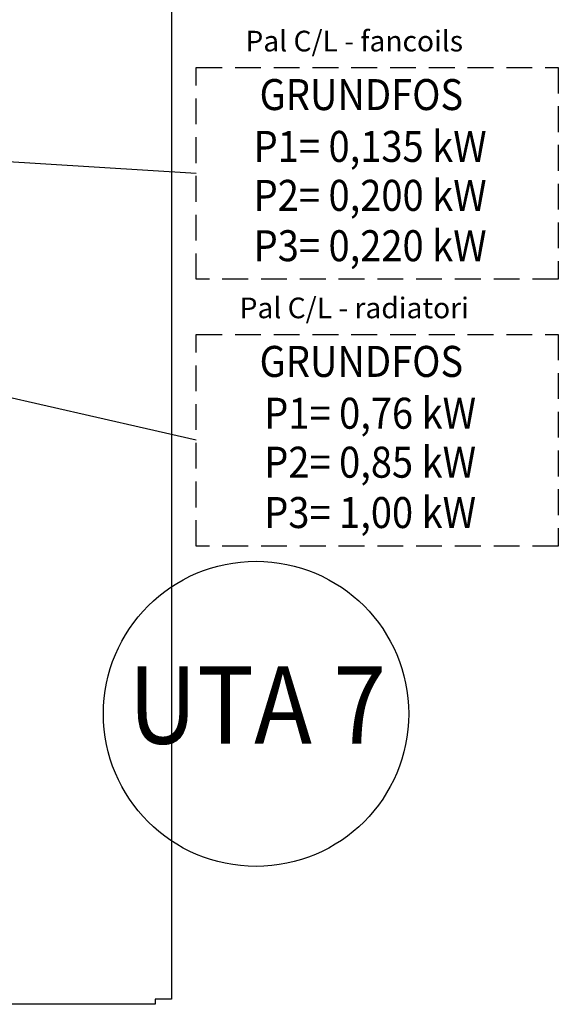
# Model space of a CAD drawing. Units: millimetres. Extents: x 862 to 1119, y 703 to 855.
# Drawn here: x 985 to 996, y 789 to 808 of the extents above; entities that cross this region are included whole.
import ezdxf
from ezdxf.enums import TextEntityAlignment as Align

# ---------------------------------------------------------------- set-up
doc = ezdxf.new("R2010")
doc.units = ezdxf.units.MM
doc.linetypes.add('NASCOSTA', pattern=[0.375, 0.25, -0.125])
for name, color, linetype in [('base', 126, 'Continuous'), ('CANALE_MANDATA', 4, 'Continuous'), ('Layer2', 20, 'Continuous'), ('SCRITTE', 2, 'Continuous')]:
    doc.layers.add(name, color=color, linetype=linetype)
doc.styles.add('ARIAL', font='arial.ttf')

msp = doc.modelspace()

# ---------------------------------------------------------------- linework, layer by layer
at = {"color": 2, "linetype": 'NASCOSTA', "ltscale": 2}
for points in [[(988.682, 807.451), (995.686, 807.451), (995.686, 803.351), (988.682, 803.351)], [(988.682, 802.285), (995.686, 802.285), (995.686, 798.185), (988.682, 798.185)]]:
    msp.add_lwpolyline(points, close=True, dxfattribs=at)
at = {"layer": 'base'}
for p, q in [((988.204, 821.762), (988.204, 789.414)), ((988.204, 789.414), (987.884, 789.414)), ((987.884, 789.414), (987.884, 789.314)), ((987.884, 789.314), (981.604, 789.314))]:
    msp.add_line(p, q, dxfattribs=at)
at = {"layer": 'CANALE_MANDATA', "color": 2}
for p, q in [((988.682, 805.401), (980.607, 805.898)), ((988.682, 800.235), (980.567, 802.089))]:
    msp.add_line(p, q, dxfattribs=at)
at = {"layer": 'Layer2'}
msp.add_circle((989.839, 794.938), 2.954, dxfattribs=at)

# ---------------------------------------------------------------- texts
at = {"layer": 'Layer2', "style": 'ARIAL', "width": 0.9}
msp.add_text('UTA 7', height=1.5, dxfattribs=at).set_placement((989.862, 795.108), align=Align.MIDDLE_CENTER)
at = {"layer": 'SCRITTE', "style": 'ARIAL', "width": 0.9}
for s, p in [('GRUNDFOS', (991.876, 806.927)), ('P1= 0,135 kW', (992.046, 805.924)), ('P2= 0,200 kW', (992.046, 804.976)), ('P3= 0,220 kW', (992.046, 804.001)), ('GRUNDFOS', (991.876, 801.761)), ('P1= 0,76 kW', (992.046, 800.758)), ('P2= 0,85 kW', (992.046, 799.81)), ('P3= 1,00 kW', (992.046, 798.835))]:
    msp.add_text(s, height=0.6, dxfattribs=at).set_placement(p, align=Align.MIDDLE_CENTER)
at = {"layer": 'SCRITTE', "char_height": 0.4, "width": 26.75817, "attachment_point": 8, "style": 'ARIAL'}
for s, insert in [(' Pal C/L - fancoils', (991.677, 807.638)), (' Pal C/L - radiatori', (991.677, 802.472))]:
    msp.add_mtext(s, dxfattribs=dict(at, insert=insert))

doc.saveas('drawing.dxf')
